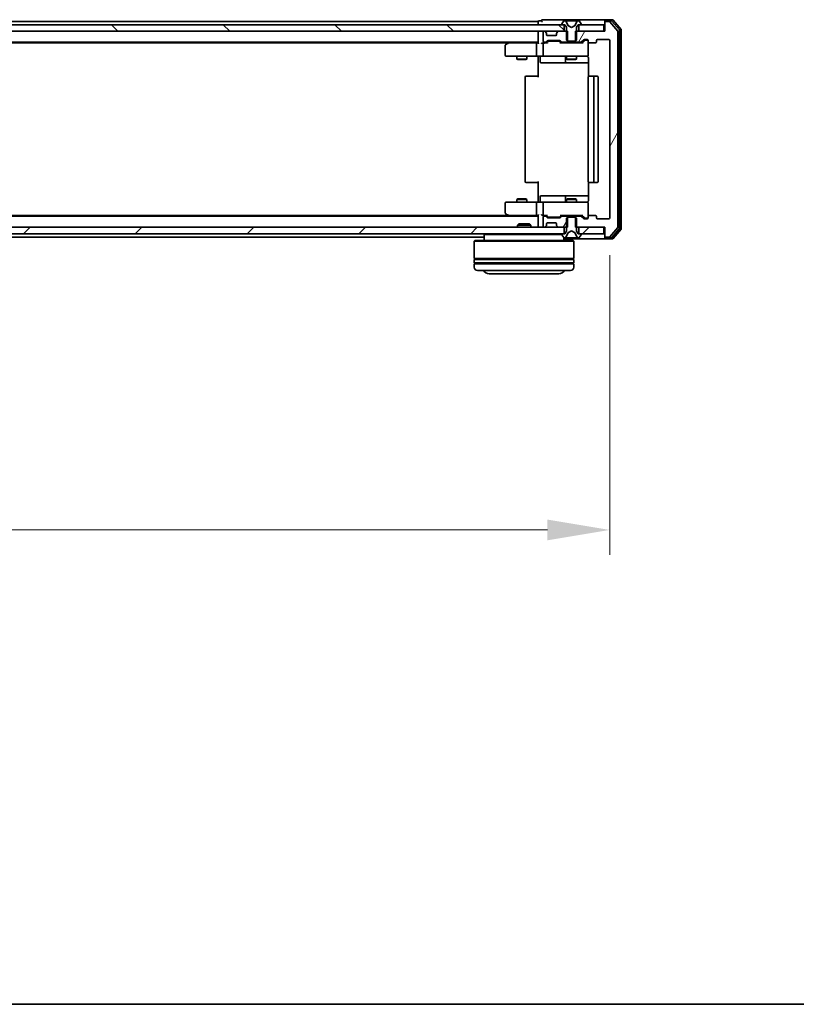
# Model space of a CAD drawing. Units: millimetres. Extents: x 10 to 9313, y 5 to 2113.
# Drawn here: x 1607 to 1841, y 5 to 302 of the extents above; entities that cross this region are included whole.
import ezdxf

# ---------------------------------------------------------------- set-up
doc = ezdxf.new("R2010")
doc.units = ezdxf.units.MM
doc.header["$LTSCALE"] = 0.666667
doc.layers.get('Defpoints').update_dxf_attribs({"lineweight": 25})
for name, color, linetype, lineweight in [('Border (ISO)', 7, 'Continuous', 35), ('Dimension (ISO)', 7, 'Continuous', 18), ('Dimension (ISO) @ 1', 7, 'Continuous', 18), ('Visible (ISO)', 7, 'Continuous', 35)]:
    doc.layers.add(name, color=color, linetype=linetype, lineweight=lineweight)
doc.layers.add('Hatch (ISO)', color=1, linetype='Continuous', lineweight=18, true_color=0xff0000)
doc.styles.add('Note Text (TK)', font='MS PGothic.ttf')
doc.dimstyles.new('Default - Method 1b (TK)', dxfattribs={"dimscale": 0.666667, "dimtxt": 2.5, "dimasz": 2.5, "dimexe": 1, "dimexo": 1.5, "dimgap": 1, "dimtad": 1, "dimtoh": 1, "dimrnd": 1e-08, "dimdsep": 46, "dimtxsty": 'Note Text (TK)', "dimcen": 0.09, "dimdle": 5, "dimclrd": 100, "dimclre": 100, "dimclrt": 7, "dimadec": 1, "dimazin": 1, "dimtfac": 1, "dimtmove": 0, "dimatfit": 3, "dimfxl": 0, "dimtolj": 1, "dimlwd": -1, "dimlwe": -1, "dimarcsym": 0})
pattern_1 = [(45, (171.583, -54.667), (-16.83798, 16.83798), [])]
pattern_2 = [(60, (171.583, -54.667), (-20.62223, 11.90626), [])]

# ---------------------------------------------------------------- blocks, each defined once
blk = doc.blocks.new('図面枠 tk図枠')
at = {"layer": 'Border (ISO)'}
blk.add_line((14.5, 8), (405.5, 8), dxfattribs=at)
blk = doc.blocks.new('*D77')
at = {"layer": 'Defpoints', "color": 0, "transparency": 16777216}
for p in [(1292.18, 242.18), (1785.18, 242.18), (1785.18, 148.2)]:
    blk.add_point(p, dxfattribs=at)
at = {"layer": 'Dimension (ISO)', "color": 100, "transparency": 16777216}
for p, q in [((1292.18, 230.93), (1292.18, 140.7)), ((1785.18, 230.93), (1785.18, 140.7)), ((1310.93, 148.2), (1766.43, 148.2))]:
    blk.add_line(p, q, dxfattribs=at)
for points in [[(1310.93, 151.32), (1310.93, 145.07), (1292.18, 148.2)], [(1766.43, 151.32), (1766.43, 145.07), (1785.18, 148.2)]]:
    blk.add_solid(points, dxfattribs=at)
at = {"layer": 'Dimension (ISO)', "color": 7, "transparency": 16777216, "insert": (1519.4, 165.07), "char_height": 18.75, "attachment_point": 4, "style": 'Note Text (TK)'}
blk.add_mtext('\\A1;493', dxfattribs=at)

msp = doc.modelspace()

# ---------------------------------------------------------------- hatches: boundary and pattern name
at = {"layer": 'Hatch (ISO)'}
h = msp.add_hatch(dxfattribs=at)
h.set_pattern_fill('ANSI31', color=256, scale=190.5, angle=90.0002105, style=0)
h.set_pattern_definition([(135.0002, (171.583, -54.667), (-16.83792, -16.83804), [])])
h.paths.add_polyline_path([(1771.43334, 298.37783), (1771.43334, 300.37783), (1305.93334, 300.37783), (1305.93334, 298.37783)])
h = msp.add_hatch(dxfattribs=at)
h.set_pattern_fill('ANSI31', color=256, scale=190.5, angle=14.9999778, style=0)
h.set_pattern_definition(pattern_2)
edge = h.paths.add_edge_path()
edge.add_line((1774.91284, 298.37783), (1774.91284, 295.07783))
edge.add_line((1774.91284, 295.07783), (1776.50908, 295.07783))
edge.add_ellipse((1776.50908, 295.37783), major_axis=(0.3, 0), ratio=1, start_angle=270, end_angle=315)
edge.add_line((1776.72121, 295.1657), (1777.34547, 295.78996))
edge.add_ellipse((1777.55761, 295.57783), major_axis=(0.21213, 0.21213), ratio=1, start_angle=45, end_angle=90, ccw=False)
edge.add_line((1777.55761, 295.87783), (1778.38334, 295.87783))
edge.add_ellipse((1778.38334, 295.57783), major_axis=(0.3, 0), ratio=1, start_angle=0, end_angle=90, ccw=False)
edge.add_line((1778.68334, 295.57783), (1778.68334, 295.17783))
edge.add_ellipse((1778.98334, 295.17783), major_axis=(0, -0.3), ratio=1, start_angle=270, end_angle=360)
edge.add_line((1778.98334, 294.87783), (1780.88334, 294.87783))
edge.add_ellipse((1780.88334, 295.17783), major_axis=(0.3, 0), ratio=1, start_angle=270, end_angle=360)
edge.add_line((1781.18334, 295.17783), (1781.18334, 295.57783))
edge.add_ellipse((1781.48334, 295.57783), major_axis=(0, 0.3), ratio=1, start_angle=0, end_angle=90, ccw=False)
edge.add_line((1781.48334, 295.87783), (1784.88334, 295.87783))
edge.add_ellipse((1784.88334, 295.57783), major_axis=(0.3, 0), ratio=1, start_angle=0, end_angle=90, ccw=False)
edge.add_line((1785.18334, 295.57783), (1785.18334, 242.17783))
edge.add_ellipse((1784.88334, 242.17783), major_axis=(0, -0.3), ratio=1, start_angle=0, end_angle=90, ccw=False)
edge.add_line((1784.88334, 241.87783), (1781.48334, 241.87783))
edge.add_ellipse((1781.48334, 242.17783), major_axis=(-0.3, 0), ratio=1, start_angle=0, end_angle=90, ccw=False)
edge.add_line((1781.18334, 242.17783), (1781.18334, 242.57783))
edge.add_ellipse((1780.88334, 242.57783), major_axis=(0, 0.3), ratio=1, start_angle=270, end_angle=360)
edge.add_line((1780.88334, 242.87783), (1778.98334, 242.87783))
edge.add_ellipse((1778.98334, 242.57783), major_axis=(-0.3, 0), ratio=1, start_angle=270, end_angle=360)
edge.add_line((1778.68334, 242.57783), (1778.68334, 242.17783))
edge.add_ellipse((1778.38334, 242.17783), major_axis=(0, -0.3), ratio=1, start_angle=0, end_angle=90, ccw=False)
edge.add_line((1778.38334, 241.87783), (1777.55761, 241.87783))
edge.add_ellipse((1777.55761, 242.17783), major_axis=(-0.3, 0), ratio=1, start_angle=45, end_angle=90, ccw=False)
edge.add_line((1777.34547, 241.9657), (1776.72121, 242.58996))
edge.add_ellipse((1776.50908, 242.37783), major_axis=(-0.21213, 0.21213), ratio=1, start_angle=270, end_angle=315)
edge.add_line((1776.50908, 242.67783), (1774.91284, 242.67783))
edge.add_line((1774.91284, 242.67783), (1774.91284, 239.37783))
edge.add_line((1774.91284, 239.37783), (1783.68334, 239.37783))
edge.add_line((1783.68334, 239.37783), (1783.68334, 236.67783))
edge.add_ellipse((1783.98334, 236.67783), major_axis=(0, -0.3), ratio=1, start_angle=270, end_angle=360)
edge.add_line((1783.98334, 236.37783), (1785.04283, 236.37783))
edge.add_ellipse((1785.04283, 236.67783), major_axis=(0.3, 0), ratio=1, start_angle=270, end_angle=320.1944289)
edge.add_line((1785.2733, 236.48578), (1787.61381, 239.29439))
edge.add_ellipse((1787.38334, 239.48645), major_axis=(0.19206, 0.23047), ratio=1, start_angle=270, end_angle=309.8055711)
edge.add_line((1787.68334, 239.48645), (1787.68334, 298.26922))
edge.add_ellipse((1787.38334, 298.26922), major_axis=(0, 0.3), ratio=1, start_angle=270, end_angle=309.8055711)
edge.add_line((1787.61381, 298.46127), (1785.2733, 301.26989))
edge.add_ellipse((1785.04283, 301.07783), major_axis=(-0.19206, 0.23047), ratio=1, start_angle=270, end_angle=320.1944289)
edge.add_line((1785.04283, 301.37783), (1783.98334, 301.37783))
edge.add_ellipse((1783.98334, 301.07783), major_axis=(-0.3, 0), ratio=1, start_angle=270, end_angle=360)
edge.add_line((1783.68334, 301.07783), (1783.68334, 298.37783))
edge.add_line((1783.68334, 298.37783), (1774.91284, 298.37783))
h = msp.add_hatch(dxfattribs=at)
h.set_pattern_fill('ANSI31', color=256, scale=190.5, angle=14.9999778, style=0)
h.set_pattern_definition(pattern_2)
edge = h.paths.add_edge_path()
edge.add_line((1772.45384, 239.37783), (1772.45384, 242.67783))
edge.add_line((1772.45384, 242.67783), (1770.85761, 242.67783))
edge.add_ellipse((1770.85761, 242.37783), major_axis=(-0.3, 0), ratio=1, start_angle=270, end_angle=315)
edge.add_line((1770.64547, 242.58996), (1770.32121, 242.2657))
edge.add_ellipse((1770.10908, 242.47783), major_axis=(-0.21213, -0.21213), ratio=1, start_angle=45, end_angle=90, ccw=False)
edge.add_line((1770.10908, 242.17783), (1766.60761, 242.17783))
edge.add_ellipse((1766.60761, 242.47783), major_axis=(-0.3, 0), ratio=1, start_angle=45, end_angle=90, ccw=False)
edge.add_line((1766.39547, 242.2657), (1766.07121, 242.58996))
edge.add_ellipse((1765.85908, 242.37783), major_axis=(-0.21213, 0.21213), ratio=1, start_angle=270, end_angle=315)
edge.add_line((1765.85908, 242.67783), (1765.48334, 242.67783))
edge.add_ellipse((1765.48334, 242.37783), major_axis=(-0.3, 0), ratio=1, start_angle=270, end_angle=360)
edge.add_line((1765.18334, 242.37783), (1765.18334, 239.67783))
edge.add_ellipse((1765.48334, 239.67783), major_axis=(0, -0.3), ratio=1, start_angle=270, end_angle=360)
edge.add_line((1765.48334, 239.37783), (1765.55908, 239.37783))
edge.add_ellipse((1765.55908, 239.67783), major_axis=(0.3, 0), ratio=1, start_angle=270, end_angle=315)
edge.add_line((1765.77121, 239.4657), (1766.09547, 239.78996))
edge.add_ellipse((1765.88334, 240.00209), major_axis=(0.21213, 0.21213), ratio=1, start_angle=270, end_angle=315)
edge.add_line((1766.18334, 240.00209), (1766.18334, 240.37783))
edge.add_ellipse((1766.48334, 240.37783), major_axis=(0, 0.3), ratio=1, start_angle=0, end_angle=90, ccw=False)
edge.add_line((1766.48334, 240.67783), (1768.88334, 240.67783))
edge.add_ellipse((1768.88334, 240.37783), major_axis=(0.3, 0), ratio=1, start_angle=0, end_angle=90, ccw=False)
edge.add_line((1769.18334, 240.37783), (1769.18334, 240.00209))
edge.add_ellipse((1769.48334, 240.00209), major_axis=(0, -0.3), ratio=1, start_angle=270, end_angle=315)
edge.add_line((1769.27121, 239.78996), (1769.59547, 239.4657))
edge.add_ellipse((1769.80761, 239.67783), major_axis=(0.21213, -0.21213), ratio=1, start_angle=270, end_angle=315)
edge.add_line((1769.80761, 239.37783), (1772.45384, 239.37783))
h = msp.add_hatch(dxfattribs=at)
h.set_pattern_fill('ANSI31', color=256, scale=190.5, style=0)
h.set_pattern_definition(pattern_1)
h.paths.add_polyline_path([(1771.43334, 237.37783), (1771.43334, 239.37783), (1305.93334, 239.37783), (1305.93334, 237.37783)])
h = msp.add_hatch(dxfattribs=at)
h.set_pattern_fill('ANSI31', color=256, scale=190.5, style=0)
h.set_pattern_definition(pattern_1)
h.paths.add_polyline_path([(1783.38334, 237.37783), (1783.38334, 239.37783), (1775.93334, 239.37783), (1775.93334, 237.37783)])

# ---------------------------------------------------------------- linework, layer by layer
at = {"layer": 'Visible (ISO)'}
for p, q in [((1771.43334, 300.37783), (1305.93334, 300.37783)), ((1763.68334, 301.37783), (1541.06334, 301.37783)), ((1763.68334, 301.07783), (1763.68334, 301.37783)), ((1763.68334, 301.07783), (1763.68334, 300.37783)), ((1764.68334, 301.57783), (1763.98334, 301.57783)), ((1768.68334, 301.87783), (1764.98334, 301.87783)), ((1783.98334, 301.87783), (1768.68334, 301.87783)), ((1770.78334, 300.51854), (1770.78334, 300.47783)), ((1771.37419, 301.48683), (1770.81565, 300.62754)), ((1770.88334, 300.37783), (1771.68334, 300.37783)), ((1771.43334, 298.37783), (1771.43334, 300.37783)), ((1771.62328, 301.57783), (1771.54188, 301.57783)), ((1771.66062, 301.57783), (1771.62328, 301.57783)), ((1772.44014, 301.57783), (1771.66062, 301.57783)), ((1771.68334, 300.37783), (1772.18334, 299.57783)), ((1772.71454, 300.00354), (1772.07117, 301.30008)), ((1772.18334, 299.57783), (1772.18334, 295.67783)), ((1772.44014, 301.57783), (1773.27929, 301.57783)), ((1773.68334, 299.47783), (1772.73586, 299.98162)), ((1773.2929, 301.57783), (1773.27929, 301.57783)), ((1774.07379, 301.57783), (1773.2929, 301.57783)), ((1774.63083, 299.98162), (1773.68334, 299.47783)), ((1774.0874, 301.57783), (1774.07379, 301.57783)), ((1774.0874, 301.57783), (1774.92654, 301.57783)), ((1775.29552, 301.30008), (1774.65214, 300.00354)), ((1775.70607, 301.57783), (1774.92654, 301.57783)), ((1775.18334, 299.57783), (1775.68334, 300.37783)), ((1775.18334, 295.67783), (1775.18334, 299.57783)), ((1775.68334, 300.37783), (1776.48334, 300.37783)), ((1775.74341, 301.57783), (1775.70607, 301.57783)), ((1775.82481, 301.57783), (1775.74341, 301.57783)), ((1783.38334, 300.37783), (1775.93334, 300.37783)), ((1775.93334, 300.37783), (1775.93334, 298.37783)), ((1776.55103, 300.62754), (1775.99249, 301.48683)), ((1776.58334, 300.47783), (1776.58334, 300.51854)), ((1783.38334, 298.37783), (1783.38334, 300.37783)), ((1783.68334, 301.27783), (1783.68334, 301.57783)), ((1783.68334, 301.27783), (1783.68334, 301.07783)), ((1783.68334, 301.07783), (1783.68334, 298.37783)), ((1786.04283, 301.87783), (1783.98334, 301.87783)), ((1785.64198, 301.57783), (1783.98334, 301.57783)), ((1785.04283, 301.37783), (1783.98334, 301.37783)), ((1787.61381, 298.46127), (1785.2733, 301.26989)), ((1788.11381, 298.78025), (1785.87244, 301.46989)), ((1788.61381, 298.96127), (1786.2733, 301.76989)), ((1305.93334, 298.37783), (1771.43334, 298.37783)), ((1763.68334, 298.07783), (1763.68334, 298.37783)), ((1763.68334, 298.07783), (1763.68334, 294.78996)), ((1765.18334, 298.07783), (1765.18334, 295.37783)), ((1765.55908, 298.37783), (1765.48334, 298.37783)), ((1766.09547, 297.9657), (1765.77121, 298.28996)), ((1766.11592, 297.94525), (1766.09547, 297.9657)), ((1766.18334, 297.37783), (1766.18334, 297.75357)), ((1768.88334, 297.07783), (1766.48334, 297.07783)), ((1769.18334, 297.75357), (1769.18334, 297.37783)), ((1769.27121, 297.9657), (1769.25077, 297.94525)), ((1769.59547, 298.28996), (1769.27121, 297.9657)), ((1772.45384, 298.37783), (1769.80761, 298.37783)), ((1772.45384, 295.07783), (1772.45384, 298.37783)), ((1774.91284, 298.37783), (1774.91284, 295.07783)), ((1783.68334, 298.37783), (1774.91284, 298.37783)), ((1775.93334, 298.37783), (1783.38334, 298.37783)), ((1787.68334, 239.48645), (1787.68334, 298.26922)), ((1788.18334, 239.16747), (1788.18334, 298.58819)), ((1788.68334, 238.98645), (1788.68334, 298.76922)), ((1763.68334, 295.07783), (1313.68334, 295.07783)), ((1754.61668, 294.87783), (1322.75001, 294.87783)), ((1753.68334, 294.02783), (1753.68334, 291.17783)), ((1754.53668, 294.81783), (1753.80334, 294.26783)), ((1754.88334, 295.07783), (1754.53668, 294.81783)), ((1754.74674, 294.57783), (1754.59113, 294.73344)), ((1763.30761, 294.87783), (1754.71668, 294.87783)), ((1763.18334, 294.57783), (1763.18334, 291.17783)), ((1763.68334, 294.87783), (1763.30761, 294.87783)), ((1765.48334, 294.87783), (1765.10761, 294.87783)), ((1765.18334, 294.57783), (1765.18334, 291.17783)), ((1765.48334, 295.07783), (1765.85908, 295.07783)), ((1766.35944, 294.87783), (1765.48334, 294.87783)), ((1766.07121, 295.1657), (1766.39547, 295.48996)), ((1766.18334, 294.87783), (1766.59546, 295.28995)), ((1766.60761, 295.57783), (1770.10908, 295.57783)), ((1766.95105, 295.37783), (1766.80764, 295.37783)), ((1769.76563, 295.37783), (1766.95105, 295.37783)), ((1769.90905, 295.37783), (1769.76563, 295.37783)), ((1770.12123, 295.28995), (1770.53334, 294.87783)), ((1770.32121, 295.48996), (1770.64547, 295.1657)), ((1777.00944, 294.87783), (1770.35725, 294.87783)), ((1770.85761, 295.07783), (1772.45384, 295.07783)), ((1772.18334, 295.67783), (1772.48334, 295.37783)), ((1772.18334, 295.07783), (1772.18334, 294.87783)), ((1774.91284, 295.07783), (1772.45384, 295.07783)), ((1772.48334, 295.37783), (1774.88334, 295.37783)), ((1774.88334, 295.37783), (1775.18334, 295.67783)), ((1774.91284, 295.07783), (1776.50908, 295.07783)), ((1775.18334, 295.07783), (1775.18334, 294.87783)), ((1776.72121, 295.1657), (1777.34547, 295.78996)), ((1776.83334, 294.87783), (1777.54546, 295.58995)), ((1777.55761, 295.87783), (1778.38334, 295.87783)), ((1777.89414, 295.67783), (1777.75764, 295.67783)), ((1778.38334, 295.67783), (1777.89414, 295.67783)), ((1778.68334, 295.57783), (1778.68334, 295.17783)), ((1778.68334, 291.17783), (1778.68334, 295.17783)), ((1778.98334, 294.87783), (1780.88334, 294.87783)), ((1781.18334, 295.17783), (1781.18334, 295.57783)), ((1781.48334, 295.87783), (1784.88334, 295.87783)), ((1785.18334, 295.57783), (1785.18334, 242.17783)), ((1753.98334, 290.87783), (1754.74674, 290.87783)), ((1754.74674, 290.87783), (1763.30761, 290.87783)), ((1757.18334, 290.87783), (1757.18334, 290.03119)), ((1760.18334, 290.87783), (1760.18334, 290.03119)), ((1765.48334, 290.87783), (1763.30761, 290.87783)), ((1763.68334, 290.87009), (1763.68334, 290.37783)), ((1765.48334, 290.87783), (1766.30156, 290.87783)), ((1766.30156, 290.87783), (1777.49793, 290.87783)), ((1772.18334, 290.87783), (1772.18334, 290.03119)), ((1775.18334, 290.87783), (1775.18334, 290.03119)), ((1777.49793, 290.87783), (1778.38334, 290.87783)), ((1757.18334, 290.03119), (1760.18334, 290.03119)), ((1757.49007, 289.87783), (1757.18334, 290.03119)), ((1759.87662, 289.87783), (1757.49007, 289.87783)), ((1759.87662, 289.87783), (1760.18334, 290.03119)), ((1763.68334, 284.57783), (1763.68334, 290.37783)), ((1764.28465, 290.57783), (1764.28465, 289.17783)), ((1764.58465, 288.87783), (1768.5143, 288.87783)), ((1768.5143, 288.87783), (1772.18881, 288.87783)), ((1771.88881, 290.57783), (1771.88881, 289.17783)), ((1772.18334, 290.03119), (1775.18334, 290.03119)), ((1772.49007, 289.87783), (1772.18334, 290.03119)), ((1772.18881, 288.87783), (1772.36039, 288.87783)), ((1772.36039, 288.87783), (1778.77316, 288.87783)), ((1774.87662, 289.87783), (1772.49007, 289.87783)), ((1774.87662, 289.87783), (1775.18334, 290.03119)), ((1778.77316, 290.37783), (1778.77316, 284.7919)), ((1759.98334, 284.87783), (1760.04192, 284.87783)), ((1760.74903, 284.87783), (1760.04192, 284.87783)), ((1760.74903, 284.87783), (1760.89045, 284.87783)), ((1763.26913, 284.87783), (1760.89045, 284.87783)), ((1763.26913, 284.87783), (1763.68334, 284.87783)), ((1778.98334, 284.87783), (1779.04192, 284.87783)), ((1779.74903, 284.87783), (1779.04192, 284.87783)), ((1779.74903, 284.87783), (1779.89045, 284.87783)), ((1780.08334, 284.87783), (1779.89045, 284.87783)), ((1781.38334, 284.87783), (1780.08334, 284.87783)), ((1759.68334, 284.57783), (1759.68334, 253.17783)), ((1778.68334, 284.57783), (1778.68334, 253.17783)), ((1780.38334, 253.17783), (1780.38334, 284.57783)), ((1781.68334, 253.17783), (1781.68334, 284.57783)), ((1760.04192, 252.87783), (1759.98334, 252.87783)), ((1760.04192, 252.87783), (1760.74903, 252.87783)), ((1760.89045, 252.87783), (1760.74903, 252.87783)), ((1760.89045, 252.87783), (1763.26913, 252.87783)), ((1763.68334, 252.87783), (1763.26913, 252.87783)), ((1763.68334, 247.37783), (1763.68334, 253.17783)), ((1778.77316, 252.96376), (1778.77316, 247.37783)), ((1779.04192, 252.87783), (1778.98334, 252.87783)), ((1779.04192, 252.87783), (1779.74903, 252.87783)), ((1779.89045, 252.87783), (1779.74903, 252.87783)), ((1779.89045, 252.87783), (1780.08334, 252.87783)), ((1780.08334, 252.87783), (1781.38334, 252.87783)), ((1753.68334, 246.57783), (1753.68334, 243.72783)), ((1754.74674, 246.87783), (1753.98334, 246.87783)), ((1763.30761, 246.87783), (1754.74674, 246.87783)), ((1757.49007, 247.87783), (1757.18334, 247.72447)), ((1760.18334, 247.72447), (1757.18334, 247.72447)), ((1757.18334, 246.87783), (1757.18334, 247.72447)), ((1757.49007, 247.87783), (1759.87662, 247.87783)), ((1759.87662, 247.87783), (1760.18334, 247.72447)), ((1760.18334, 246.87783), (1760.18334, 247.72447)), ((1763.18334, 246.57783), (1763.18334, 243.17783)), ((1763.30761, 246.87783), (1765.48334, 246.87783)), ((1763.68334, 247.37783), (1763.68334, 246.88557)), ((1764.28465, 247.17783), (1764.28465, 248.57783)), ((1768.5143, 248.87783), (1764.58465, 248.87783)), ((1765.18334, 246.57783), (1765.18334, 243.17783)), ((1766.30156, 246.87783), (1765.48334, 246.87783)), ((1777.49793, 246.87783), (1766.30156, 246.87783)), ((1772.18881, 248.87783), (1768.5143, 248.87783)), ((1771.88881, 248.57783), (1771.88881, 247.17783)), ((1772.49007, 247.87783), (1772.18334, 247.72447)), ((1775.18334, 247.72447), (1772.18334, 247.72447)), ((1772.18334, 246.87783), (1772.18334, 247.72447)), ((1772.36039, 248.87783), (1772.18881, 248.87783)), ((1778.77316, 248.87783), (1772.36039, 248.87783)), ((1772.49007, 247.87783), (1774.87662, 247.87783)), ((1774.87662, 247.87783), (1775.18334, 247.72447)), ((1775.18334, 246.87783), (1775.18334, 247.72447)), ((1778.38334, 246.87783), (1777.49793, 246.87783)), ((1778.68334, 242.57783), (1778.68334, 246.57783)), ((1753.80334, 243.48783), (1754.53668, 242.93783)), ((1754.74674, 243.17783), (1754.59113, 243.02222)), ((1763.68334, 242.67783), (1313.68334, 242.67783)), ((1754.61668, 242.87783), (1322.75001, 242.87783)), ((1754.53668, 242.93783), (1754.88334, 242.67783)), ((1754.71668, 242.87783), (1763.30761, 242.87783)), ((1757.81276, 240.37783), (1757.38334, 239.94832)), ((1757.81276, 240.37783), (1760.95393, 240.37783)), ((1760.95393, 240.37783), (1761.38334, 239.94832)), ((1763.30761, 242.87783), (1763.68334, 242.87783)), ((1763.68334, 242.9657), (1763.68334, 239.67783)), ((1765.10761, 242.87783), (1765.48334, 242.87783)), ((1765.18334, 242.37783), (1765.18334, 239.67783)), ((1765.48334, 242.87783), (1766.35944, 242.87783)), ((1765.85908, 242.67783), (1765.48334, 242.67783)), ((1766.39547, 242.2657), (1766.07121, 242.58996)), ((1766.59546, 242.46571), (1766.18334, 242.87783)), ((1766.18334, 240.00209), (1766.18334, 240.37783)), ((1766.48334, 240.67783), (1768.88334, 240.67783)), ((1770.10908, 242.17783), (1766.60761, 242.17783)), ((1766.80764, 242.37783), (1766.95105, 242.37783)), ((1766.95105, 242.37783), (1769.76563, 242.37783)), ((1769.18334, 240.37783), (1769.18334, 240.00209)), ((1769.76563, 242.37783), (1769.90905, 242.37783)), ((1770.12123, 242.46571), (1770.53334, 242.87783)), ((1770.64547, 242.58996), (1770.32121, 242.2657)), ((1770.35725, 242.87783), (1777.00944, 242.87783)), ((1772.45384, 242.67783), (1770.85761, 242.67783)), ((1772.18334, 242.67783), (1772.18334, 242.87783)), ((1772.48334, 242.37783), (1772.18334, 242.07783)), ((1772.18334, 242.07783), (1772.18334, 238.17783)), ((1772.45384, 239.37783), (1772.45384, 242.67783)), ((1772.45384, 242.67783), (1774.91284, 242.67783)), ((1774.88334, 242.37783), (1772.48334, 242.37783)), ((1775.18334, 242.07783), (1774.88334, 242.37783)), ((1776.50908, 242.67783), (1774.91284, 242.67783)), ((1774.91284, 242.67783), (1774.91284, 239.37783)), ((1775.18334, 242.67783), (1775.18334, 242.87783)), ((1775.18334, 238.17783), (1775.18334, 242.07783)), ((1777.34547, 241.9657), (1776.72121, 242.58996)), ((1776.83334, 242.87783), (1777.54546, 242.16571)), ((1778.38334, 241.87783), (1777.55761, 241.87783)), ((1777.75764, 242.07783), (1777.89414, 242.07783)), ((1777.89414, 242.07783), (1778.38334, 242.07783)), ((1778.68334, 242.57783), (1778.68334, 242.17783)), ((1780.88334, 242.87783), (1778.98334, 242.87783)), ((1781.18334, 242.17783), (1781.18334, 242.57783)), ((1784.88334, 241.87783), (1781.48334, 241.87783)), ((1771.43334, 239.37783), (1305.93334, 239.37783)), ((1305.93334, 237.37783), (1771.43334, 237.37783)), ((1747.58334, 237.37783), (1747.38334, 237.17783)), ((1761.38334, 239.94832), (1757.38334, 239.94832)), ((1757.38334, 239.37783), (1757.38334, 239.94832)), ((1761.38334, 239.37783), (1761.38334, 239.94832)), ((1763.68334, 239.37783), (1763.68334, 239.67783)), ((1765.48334, 239.37783), (1765.55908, 239.37783)), ((1765.77121, 239.4657), (1766.09547, 239.78996)), ((1766.09547, 239.78996), (1766.11592, 239.81041)), ((1769.25077, 239.81041), (1769.27121, 239.78996)), ((1769.27121, 239.78996), (1769.59547, 239.4657)), ((1769.80761, 239.37783), (1772.45384, 239.37783)), ((1770.78334, 237.27783), (1770.78334, 237.23712)), ((1771.68334, 237.37783), (1770.88334, 237.37783)), ((1771.43334, 237.37783), (1771.43334, 239.37783)), ((1772.18334, 238.17783), (1771.68334, 237.37783)), ((1772.07117, 236.45558), (1772.71454, 237.75212)), ((1772.73586, 237.77404), (1773.68334, 238.27783)), ((1773.68334, 238.27783), (1774.63083, 237.77404)), ((1774.65214, 237.75212), (1775.29552, 236.45558)), ((1774.91284, 239.37783), (1783.68334, 239.37783)), ((1775.68334, 237.37783), (1775.18334, 238.17783)), ((1776.48334, 237.37783), (1775.68334, 237.37783)), ((1783.38334, 239.37783), (1775.93334, 239.37783)), ((1775.93334, 239.37783), (1775.93334, 237.37783)), ((1775.93334, 237.37783), (1783.38334, 237.37783)), ((1776.58334, 237.23712), (1776.58334, 237.27783)), ((1783.38334, 237.37783), (1783.38334, 239.37783)), ((1783.68334, 239.37783), (1783.68334, 236.67783)), ((1785.2733, 236.48578), (1787.61381, 239.29439)), ((1785.87244, 236.28578), (1788.11381, 238.97542)), ((1786.2733, 235.98578), (1788.61381, 238.79439)), ((1747.38334, 236.37783), (1541.06334, 236.37783)), ((1744.58334, 235.37783), (1744.38334, 235.17783)), ((1774.38334, 235.17783), (1744.38334, 235.17783)), ((1744.38334, 235.17783), (1744.38334, 229.97783)), ((1744.58334, 235.37783), (1774.18334, 235.37783)), ((1770.79233, 237.17783), (1747.38334, 237.17783)), ((1747.38334, 237.17783), (1747.38334, 235.37783)), ((1770.81565, 237.12812), (1771.37419, 236.26883)), ((1771.38334, 236.2559), (1771.38334, 235.37783)), ((1771.38334, 235.87783), (1783.98334, 235.87783)), ((1771.54188, 236.17783), (1771.62328, 236.17783)), ((1771.62328, 236.17783), (1771.66062, 236.17783)), ((1771.66062, 236.17783), (1772.44014, 236.17783)), ((1773.27929, 236.17783), (1772.44014, 236.17783)), ((1773.27929, 236.17783), (1773.2929, 236.17783)), ((1773.2929, 236.17783), (1774.07379, 236.17783)), ((1774.07379, 236.17783), (1774.0874, 236.17783)), ((1774.92654, 236.17783), (1774.0874, 236.17783)), ((1774.18334, 235.37783), (1774.38334, 235.17783)), ((1774.38334, 235.17783), (1774.38334, 229.97783)), ((1774.92654, 236.17783), (1775.70607, 236.17783)), ((1775.70607, 236.17783), (1775.74341, 236.17783)), ((1775.74341, 236.17783), (1775.82481, 236.17783)), ((1775.99249, 236.26883), (1776.55103, 237.12812)), ((1783.68334, 236.67783), (1783.68334, 236.47783)), ((1783.68334, 236.17783), (1783.68334, 236.47783)), ((1783.98334, 236.37783), (1785.04283, 236.37783)), ((1783.98334, 236.17783), (1785.64198, 236.17783)), ((1783.98334, 235.87783), (1786.04283, 235.87783)), ((1774.38334, 229.97783), (1744.38334, 229.97783)), ((1744.38334, 229.67783), (1774.38334, 229.67783)), ((1744.38334, 229.67783), (1744.38334, 228.67783)), ((1774.38334, 228.67783), (1744.38334, 228.67783)), ((1744.38334, 228.37783), (1774.38334, 228.37783)), ((1744.38334, 228.37783), (1744.38334, 227.37783)), ((1744.58334, 229.67783), (1744.58334, 229.97783)), ((1744.58334, 228.37783), (1744.58334, 228.67783)), ((1774.18334, 229.67783), (1774.18334, 229.97783)), ((1774.18334, 228.37783), (1774.18334, 228.67783)), ((1774.38334, 229.67783), (1774.38334, 228.67783)), ((1774.38334, 228.37783), (1774.38334, 227.37783)), ((1773.38334, 226.37783), (1745.38334, 226.37783)), ((1748.88334, 225.37783), (1769.88334, 225.37783))]:
    msp.add_line(p, q, dxfattribs=at)
for centre, radius, start, end in [((1763.98334, 301.27783), 0.3, 90, 180), ((1764.98334, 301.57783), 0.3, 90, 180), ((1764.98334, 301.57783), 0.3, 180, 270), ((1770.98334, 300.51854), 0.2, 146.9761324, 180), ((1770.88334, 300.47783), 0.1, 180, 270), ((1771.54188, 301.37783), 0.2, 90, 146.9761324), ((1771.62328, 301.07783), 0.5, 26.3917032, 90), ((1772.75933, 300.02576), 0.05, 206.3917032, 242), ((1774.60735, 300.02576), 0.05, 298, 333.6082968), ((1775.74341, 301.07783), 0.5, 90, 153.6082968), ((1775.82481, 301.37783), 0.2, 33.0238676, 90), ((1776.48334, 300.47783), 0.1, 270, 0), ((1776.38334, 300.51854), 0.2, 0, 33.0238676), ((1783.98334, 301.57783), 0.3, 90, 180), ((1783.98334, 301.27783), 0.3, 90, 180), ((1783.98334, 301.07783), 0.3, 90, 180), ((1785.04283, 301.07783), 0.3, 39.8055711, 90), ((1785.64198, 301.27783), 0.3, 39.8055711, 90), ((1786.04283, 301.57783), 0.3, 39.8055711, 90), ((1763.98334, 298.07783), 0.3, 90, 180), ((1765.48334, 298.07783), 0.3, 90, 180), ((1765.55908, 298.07783), 0.3, 45, 90), ((1765.88334, 297.75357), 0.3, 0, 45), ((1766.48334, 297.37783), 0.3, 180, 270), ((1768.88334, 297.37783), 0.3, 270, 0), ((1769.48334, 297.75357), 0.3, 135, 180), ((1769.80761, 298.07783), 0.3, 90, 135), ((1787.38334, 298.26922), 0.3, 0, 39.8055711), ((1787.88334, 298.58819), 0.3, 0, 39.8055711), ((1788.38334, 298.76922), 0.3, 0, 39.8055711), ((1753.98334, 294.02783), 0.3, 126.8698976, 180), ((1754.71668, 294.57783), 0.3, 113.4379842, 126.8698976), ((1754.71668, 294.57783), 0.3, 90, 113.4379842), ((1765.48334, 295.37783), 0.3, 180, 270), ((1765.48334, 294.57783), 0.3, 148.7555453, 180), ((1765.48334, 294.57783), 0.3, 90, 113.4379847), ((1765.85908, 295.37783), 0.3, 270, 315), ((1766.60761, 295.27783), 0.3, 90, 135), ((1770.10908, 295.27783), 0.3, 45, 90), ((1770.85761, 295.37783), 0.3, 225, 270), ((1776.50908, 295.37783), 0.3, 270, 315), ((1777.55761, 295.57783), 0.3, 90, 135), ((1778.38334, 295.57783), 0.3, 0, 90), ((1778.38334, 295.37783), 0.3, 0, 90), ((1778.98334, 295.17783), 0.3, 180, 270), ((1780.88334, 295.17783), 0.3, 270, 0), ((1781.48334, 295.57783), 0.3, 90, 180), ((1784.88334, 295.57783), 0.3, 0, 90), ((1753.98334, 291.17783), 0.3, 180, 270), ((1763.98465, 290.57783), 0.3, 0, 90), ((1765.48334, 291.17783), 0.3, 180, 270), ((1771.58881, 290.57783), 0.3, 0, 90), ((1778.18334, 290.37783), 0.5, 75.5244751, 90), ((1778.38334, 291.17783), 0.3, 270, 0), ((1764.58465, 289.17783), 0.3, 180, 270), ((1772.18881, 289.17783), 0.3, 180, 270), ((1759.98334, 284.57783), 0.3, 90, 180), ((1778.98334, 284.57783), 0.3, 90, 180), ((1780.08334, 284.57783), 0.3, 0, 90), ((1781.38334, 284.57783), 0.3, 0, 90), ((1759.98334, 253.17783), 0.3, 180, 270), ((1778.98334, 253.17783), 0.3, 180, 270), ((1780.08334, 253.17783), 0.3, 270, 0), ((1781.38334, 253.17783), 0.3, 270, 0), ((1753.98334, 246.57783), 0.3, 90, 180), ((1763.98465, 247.17783), 0.3, 270, 0), ((1764.58465, 248.57783), 0.3, 90, 180), ((1765.48334, 246.57783), 0.3, 90, 180), ((1771.58881, 247.17783), 0.3, 270, 0), ((1772.18881, 248.57783), 0.3, 90, 180), ((1778.18334, 247.37783), 0.5, 270, 284.4755249), ((1778.38334, 246.57783), 0.3, 0, 90), ((1753.98334, 243.72783), 0.3, 180, 233.1301024), ((1765.48334, 243.17783), 0.3, 180, 211.2444547), ((1754.71668, 243.17783), 0.3, 233.1301024, 246.562016), ((1754.71668, 243.17783), 0.3, 246.5620153, 270), ((1765.48334, 242.37783), 0.3, 90, 180), ((1765.48334, 243.17783), 0.3, 246.5620158, 270), ((1765.85908, 242.37783), 0.3, 45, 90), ((1766.48334, 240.37783), 0.3, 90, 180), ((1766.60761, 242.47783), 0.3, 225, 270), ((1768.88334, 240.37783), 0.3, 0, 90), ((1770.10908, 242.47783), 0.3, 270, 315), ((1770.85761, 242.37783), 0.3, 90, 135), ((1776.50908, 242.37783), 0.3, 45, 90), ((1777.55761, 242.17783), 0.3, 225, 270), ((1778.38334, 242.37783), 0.3, 270, 0), ((1778.38334, 242.17783), 0.3, 270, 0), ((1778.98334, 242.57783), 0.3, 90, 180), ((1780.88334, 242.57783), 0.3, 0, 90), ((1781.48334, 242.17783), 0.3, 180, 270), ((1784.88334, 242.17783), 0.3, 270, 0), ((1763.98334, 239.67783), 0.3, 180, 270), ((1765.48334, 239.67783), 0.3, 180, 270), ((1765.55908, 239.67783), 0.3, 270, 315), ((1765.88334, 240.00209), 0.3, 315, 0), ((1769.48334, 240.00209), 0.3, 180, 225), ((1769.80761, 239.67783), 0.3, 225, 270), ((1770.88334, 237.27783), 0.1, 90, 180), ((1770.98334, 237.23712), 0.2, 180, 213.0238676), ((1772.75933, 237.7299), 0.05, 118, 153.6082968), ((1774.60735, 237.7299), 0.05, 26.3917032, 62), ((1776.48334, 237.27783), 0.1, 0, 90), ((1776.38334, 237.23712), 0.2, 326.9761324, 0), ((1787.38334, 239.48645), 0.3, 320.1944289, 0), ((1787.88334, 239.16747), 0.3, 320.1944289, 0), ((1788.38334, 238.98645), 0.3, 320.1944289, 0), ((1771.54188, 236.37783), 0.2, 213.0238676, 270), ((1771.62328, 236.67783), 0.5, 270, 333.6082968), ((1775.74341, 236.67783), 0.5, 206.3917032, 270), ((1775.82481, 236.37783), 0.2, 270, 326.9761324), ((1783.98334, 236.67783), 0.3, 180, 270), ((1783.98334, 236.47783), 0.3, 180, 270), ((1783.98334, 236.17783), 0.3, 180, 270), ((1785.04283, 236.67783), 0.3, 270, 320.1944289), ((1785.64198, 236.47783), 0.3, 270, 320.1944289), ((1786.04283, 236.17783), 0.3, 270, 320.1944289), ((1745.38334, 227.37783), 1, 180, 270), ((1748.88334, 227.37783), 2, 210, 270), ((1769.88334, 227.37783), 2, 270, 330), ((1773.38334, 227.37783), 1, 270, 0)]:
    msp.add_arc(centre, radius, start, end, dxfattribs=at)
for centre, major_axis, ratio, start_param, end_param in [((1754.74674, 294.60038), (0.24115, 0.48229), 0.37002441, 1.47901306, 1.753739894), ((1763.30761, 294.57783), (0, -0.3), 0.414213562, 3.141592654, 4.71238898), ((1763.98334, 294.57783), (-0.27716, 0.27716), 0.414213562, 0.392699082, 1.178097245), ((1764.80761, 294.57783), (-0.27716, -0.27716), 0.414213562, 4.319689899, 5.105088062), ((1765.10761, 294.57783), (-0.42426, 0), 0.707106781, 4.71238898, 5.497787144), ((1765.48334, 294.60038), (-0.25155, 0.48303), 0.33843751, 1.121615625, 1.396342459), ((1765.51557, 294.57783), (-0.64874, 0.20444), 0.33843751, 4.818639154, 5.053070272), ((1766.46257, 294.57783), (0.12456, -0.29583), 0.400410446, 2.331066929, 2.974568038), ((1766.80764, 295.07783), (-0.30004, 0), 0.999850756, 4.71238898, 5.497861771), ((1769.90905, 295.07783), (0.30004, 0), 0.999850756, 0.785323536, 1.570796327), ((1770.25411, 294.57783), (-0.12456, -0.29583), 0.400410446, 3.308617269, 3.952118378), ((1777.11257, 294.57783), (0.12456, -0.29583), 0.400410446, 2.331066929, 2.974568038), ((1777.75764, 295.37783), (-0.30004, 0), 0.999850756, 4.71238898, 5.497861771), ((1763.30761, 291.17783), (0, -0.3), 0.414213562, 4.71238898, 6.283185307), ((1763.30761, 246.57783), (0, -0.3), 0.414213562, 3.141592654, 4.71238898), ((1763.30761, 243.17783), (0, -0.3), 0.414213562, 4.71238898, 6.283185307), ((1763.98334, 243.17783), (0.27716, 0.27716), 0.414213562, 1.963495408, 2.748893572), ((1764.80761, 243.17783), (-0.27716, 0.27716), 0.414213562, 1.178097245, 1.963495408), ((1754.74674, 243.15528), (0.24115, -0.48229), 0.37002441, 4.529445413, 4.804172247), ((1765.10761, 243.17783), (-0.42426, 0), 0.707106781, 0.785398163, 1.570796327), ((1765.48334, 243.15528), (-0.25155, -0.48303), 0.33843751, 4.886842848, 5.161569682), ((1765.51557, 243.17783), (-0.64874, -0.20444), 0.33843751, 1.230115039, 1.464546153), ((1766.46257, 243.17783), (0.12456, 0.29583), 0.400410446, 3.308617269, 3.952118378), ((1766.80764, 242.67783), (-0.30004, 0), 0.999850756, 0.785323536, 1.570796327), ((1769.90905, 242.67783), (0.30004, 0), 0.999850756, 4.71238898, 5.497861771), ((1770.25411, 243.17783), (-0.12456, 0.29583), 0.400410446, 2.331066929, 2.974568038), ((1777.11257, 243.17783), (0.12456, 0.29583), 0.400410446, 3.308617269, 3.952118378), ((1777.75764, 242.37783), (-0.30004, 0), 0.999850756, 0.785323536, 1.570796327)]:
    msp.add_ellipse(centre, major_axis=major_axis, ratio=ratio, start_param=start_param, end_param=end_param, dxfattribs=at)
for points, knots in [([(1771.66581, 301.57782), (1771.66511, 301.57782), (1771.66441, 301.57782), (1771.66268, 301.57783), (1771.66165, 301.57783), (1771.66062, 301.57783)], [-0.0002305990761, -0.0002305990761, -0.0002305990761, -0.0002305990761, 0, 0, 0.0003383294466, 0.0003383294466, 0.0003383294466, 0.0003383294466]), ([(1771.66062, 301.57783), (1771.66155, 301.57783), (1771.66249, 301.57783), (1771.66409, 301.57782), (1771.66476, 301.57781), (1771.66543, 301.57781)], [-0.0003383294466, -0.0003383294466, -0.0003383294466, -0.0003383294466, 0, 0, 0.000241517914, 0.000241517914, 0.000241517914, 0.000241517914]), ([(1773.3828, 301.49484), (1773.38077, 301.54813), (1773.33478, 301.57739), (1773.29376, 301.57783), (1773.29333, 301.57783), (1773.2929, 301.57783)], [0, 0, 0, 0, 0.03205597372, 0.03205597372, 0.03239430317, 0.03239430317, 0.03239430317, 0.03239430317]), ([(1773.2929, 301.57783), (1773.29311, 301.57783), (1773.29333, 301.57783), (1773.2955, 301.5778), (1773.29748, 301.57763), (1773.29946, 301.57732)], [-0.032394303167, -0.032394303167, -0.032394303167, -0.032394303167, -0.032055973721, -0.032055973721, -0.028972758337, -0.028972758337, -0.028972758337, -0.028972758337]), ([(1774.0727, 301.57782), (1774.07263, 301.57782), (1774.07256, 301.57782), (1774.07219, 301.57782), (1774.07188, 301.57781), (1774.07157, 301.57781)], [-0.0000542496569, -0.0000542496569, -0.0000542496569, -0.0000542496569, 0, 0, 0.0002415179139, 0.0002415179139, 0.0002415179139, 0.0002415179139]), ([(1774.0727, 301.57782), (1774.07285, 301.57782), (1774.07299, 301.57782), (1774.07335, 301.57783), (1774.07357, 301.57783), (1774.07379, 301.57783)], [-0.0002305990761, -0.0002305990761, -0.0002305990761, -0.0002305990761, 0, 0, 0.0003383294466, 0.0003383294466, 0.0003383294466, 0.0003383294466]), ([(1775.44205, 301.49484), (1775.52342, 301.54813), (1775.61461, 301.57739), (1775.7042, 301.57783), (1775.70513, 301.57783), (1775.70607, 301.57783)], [0, 0, 0, 0, 0.03205597372, 0.03205597372, 0.03239430317, 0.03239430317, 0.03239430317, 0.03239430317]), ([(1775.70607, 301.57783), (1775.70504, 301.57783), (1775.70401, 301.57783), (1775.69359, 301.5778), (1775.68418, 301.57763), (1775.67476, 301.57732)], [-0.032394303167, -0.032394303167, -0.032394303167, -0.032394303167, -0.032055973721, -0.032055973721, -0.028972758337, -0.028972758337, -0.028972758337, -0.028972758337]), ([(1754.59735, 294.85308), (1754.59639, 294.85067), (1754.59549, 294.8481), (1754.59024, 294.83088), (1754.58771, 294.81152), (1754.58729, 294.77431), (1754.58862, 294.75344), (1754.59113, 294.73344)], [0.38103121919, 0.38103121919, 0.38103121919, 0.38103121919, 0.38274190298, 0.38274190298, 0.39176165425, 0.39176165425, 0.39855363814, 0.39855363814, 0.39855363814, 0.39855363814]), ([(1765.36402, 294.85308), (1765.35777, 294.85031), (1765.35168, 294.84747), (1765.31918, 294.83071), (1765.29002, 294.80923), (1765.25388, 294.77226), (1765.23871, 294.75257), (1765.22685, 294.73344)], [0.25088675748, 0.25088675748, 0.25088675748, 0.25088675748, 0.25287796936, 0.25287796936, 0.26195841823, 0.26195841823, 0.26838803202, 0.26838803202, 0.26838803202, 0.26838803202]), ([(1763.68334, 290.86603), (1763.49009, 290.85614), (1763.29634, 290.84947), (1762.90882, 290.86118), (1762.71498, 290.87783), (1762.5208, 290.87783)], [0, 0, 0, 0, 0.0580519541, 0.0580519541, 0.1163082046, 0.1163082046, 0.1163082046, 0.1163082046]), ([(1778.68334, 291.17783), (1778.68334, 291.17783), (1778.68334, 291.16296), (1778.68334, 291.15401), (1778.68334, 291.15255), (1778.68334, 291.15175), (1778.68334, 291.15165), (1778.68334, 291.15149), (1778.68334, 291.15159), (1778.68334, 291.15114), (1778.68334, 291.1511), (1778.68334, 291.15063), (1778.68334, 291.15054), (1778.68334, 291.15029), (1778.68334, 291.15012), (1778.68334, 291.14972), (1778.68334, 291.14948), (1778.68333, 291.1482), (1778.68331, 291.14702), (1778.68311, 291.13711), (1778.68251, 291.12826), (1778.67981, 291.10455), (1778.67693, 291.08968), (1778.6646, 291.04452), (1778.65123, 291.01487), (1778.61602, 290.96075), (1778.5934, 290.93575), (1778.54264, 290.89627), (1778.51419, 290.88097), (1778.45491, 290.85995), (1778.42334, 290.85392), (1778.36395, 290.85188), (1778.33549, 290.85486), (1778.30838, 290.86197)], [0, 0, 0, 0, 0.0528169798, 0.0528169798, 0.0690584851, 0.0690584851, 0.0721035257, 0.0721035257, 0.074387349, 0.074387349, 0.0748165455, 0.0748165455, 0.0748993276, 0.0748993276, 0.0749828349, 0.0749828349, 0.0750664742, 0.0750664742, 0.075406247, 0.075406247, 0.0780530993, 0.0780530993, 0.0825690709, 0.0825690709, 0.0920994444, 0.0920994444, 0.1019416421, 0.1019416421, 0.111390241, 0.111390241, 0.1208119774, 0.1208119774, 0.1292187086, 0.1292187086, 0.1292187086, 0.1292187086]), ([(1778.40292, 290.85319), (1778.41757, 290.84877), (1778.43174, 290.84387), (1778.50568, 290.81429), (1778.57167, 290.77217), (1778.66454, 290.68352), (1778.70851, 290.62181), (1778.75798, 290.50876), (1778.77316, 290.43808), (1778.77316, 290.37783)], [0.0905327328, 0.0905327328, 0.0905327328, 0.0905327328, 0.09485430726, 0.09485430726, 0.11442593183, 0.11442593183, 0.13336972638, 0.13336972638, 0.1514440253, 0.1514440253, 0.1514440253, 0.1514440253]), ([(1762.5208, 246.87783), (1762.68116, 246.87783), (1762.8413, 246.8901), (1763.2286, 246.90649), (1763.45636, 246.90137), (1763.68334, 246.88963)], [0, 0, 0, 0, 0.0481104191, 0.0481104191, 0.1162963362, 0.1162963362, 0.1162963362, 0.1162963362]), ([(1778.30838, 246.89369), (1778.33735, 246.90129), (1778.36787, 246.90417), (1778.42857, 246.90092), (1778.45944, 246.89451), (1778.51924, 246.87241), (1778.54871, 246.85575), (1778.59816, 246.81487), (1778.61916, 246.79072), (1778.65284, 246.73759), (1778.66584, 246.70788), (1778.67793, 246.66153), (1778.68077, 246.64544), (1778.68256, 246.6254), (1778.68283, 246.62151), (1778.68316, 246.61469), (1778.68326, 246.61176), (1778.68332, 246.60805), (1778.68333, 246.60722), (1778.68334, 246.60631), (1778.68334, 246.60615), (1778.68334, 246.60584), (1778.68334, 246.6057), (1778.68334, 246.60534), (1778.68334, 246.60516), (1778.68334, 246.60455), (1778.68334, 246.60453), (1778.68334, 246.60438), (1778.68334, 246.60434), (1778.68334, 246.60422), (1778.68334, 246.60419), (1778.68334, 246.60403), (1778.68334, 246.60391), (1778.68334, 246.6032), (1778.68334, 246.60225), (1778.68334, 246.59695), (1778.68334, 246.58906), (1778.68334, 246.58037), (1778.68334, 246.57783), (1778.68334, 246.57783)], [0.0000052127, 0.0000052127, 0.0000052127, 0.0000052127, 0.0089883198, 0.0089883198, 0.0182396814, 0.0182396814, 0.0281156321, 0.0281156321, 0.0374859589, 0.0374859589, 0.0469893779, 0.0469893779, 0.0518579634, 0.0518579634, 0.0530276215, 0.0530276215, 0.0539050574, 0.0539050574, 0.0541495721, 0.0541495721, 0.0542052751, 0.0542052751, 0.0542611411, 0.0542611411, 0.0543745854, 0.0543745854, 0.0548277196, 0.0548277196, 0.0552716175, 0.0552716175, 0.0566031414, 0.0566031414, 0.060597569, 0.060597569, 0.0725814588, 0.0725814588, 0.1085354265, 0.1085354265, 0.1292232169, 0.1292232169, 0.1292232169, 0.1292232169]), ([(1778.77316, 247.37783), (1778.77316, 247.31758), (1778.75798, 247.2469), (1778.70851, 247.13385), (1778.66454, 247.07214), (1778.57167, 246.9835), (1778.50568, 246.94137), (1778.43174, 246.91179), (1778.41758, 246.90689), (1778.40293, 246.90247)], [0.1514440253, 0.1514440253, 0.1514440253, 0.1514440253, 0.16951832421, 0.16951832421, 0.18846211876, 0.18846211876, 0.20803374333, 0.20803374333, 0.21235478885, 0.21235478885, 0.21235478885, 0.21235478885]), ([(1754.59735, 242.90258), (1754.59629, 242.90535), (1754.59528, 242.90819), (1754.5903, 242.92495), (1754.58751, 242.94644), (1754.58741, 242.9834), (1754.58875, 243.0031), (1754.59113, 243.02222)], [0.25088675748, 0.25088675748, 0.25088675748, 0.25088675748, 0.25287796936, 0.25287796936, 0.26195841823, 0.26195841823, 0.26838803202, 0.26838803202, 0.26838803202, 0.26838803202]), ([(1765.36402, 242.90258), (1765.35848, 242.90499), (1765.35299, 242.90756), (1765.31908, 242.92478), (1765.29283, 242.94414), (1765.25551, 242.98135), (1765.2392, 243.00222), (1765.22685, 243.02222)], [0.38103121919, 0.38103121919, 0.38103121919, 0.38103121919, 0.38274190298, 0.38274190298, 0.39176165425, 0.39176165425, 0.39855363814, 0.39855363814, 0.39855363814, 0.39855363814]), ([(1771.92463, 236.26082), (1771.84327, 236.20754), (1771.75207, 236.17827), (1771.66249, 236.17783), (1771.66155, 236.17783), (1771.66062, 236.17783)], [0, 0, 0, 0, 0.03205597372, 0.03205597372, 0.03239430317, 0.03239430317, 0.03239430317, 0.03239430317]), ([(1771.66062, 236.17783), (1771.66165, 236.17783), (1771.66268, 236.17783), (1771.67309, 236.17786), (1771.6825, 236.17803), (1771.69193, 236.17834)], [-0.032394303167, -0.032394303167, -0.032394303167, -0.032394303167, -0.032055973721, -0.032055973721, -0.028972758337, -0.028972758337, -0.028972758337, -0.028972758337]), ([(1773.29399, 236.17784), (1773.29384, 236.17784), (1773.29369, 236.17784), (1773.29333, 236.17783), (1773.29311, 236.17783), (1773.2929, 236.17783)], [-0.0002305990761, -0.0002305990761, -0.0002305990761, -0.0002305990761, 0, 0, 0.0003383294466, 0.0003383294466, 0.0003383294466, 0.0003383294466]), ([(1773.29399, 236.17784), (1773.29405, 236.17784), (1773.29412, 236.17784), (1773.2945, 236.17784), (1773.2948, 236.17785), (1773.29511, 236.17785)], [-0.0000542496569, -0.0000542496569, -0.0000542496569, -0.0000542496569, 0, 0, 0.0002415179139, 0.0002415179139, 0.0002415179139, 0.0002415179139]), ([(1773.98388, 236.26082), (1773.98592, 236.20754), (1774.0319, 236.17827), (1774.07292, 236.17783), (1774.07336, 236.17783), (1774.07379, 236.17783)], [0, 0, 0, 0, 0.03205597372, 0.03205597372, 0.03239430317, 0.03239430317, 0.03239430317, 0.03239430317]), ([(1774.07379, 236.17783), (1774.07357, 236.17783), (1774.07335, 236.17783), (1774.07118, 236.17786), (1774.0692, 236.17803), (1774.06722, 236.17834)], [-0.032394303167, -0.032394303167, -0.032394303167, -0.032394303167, -0.032055973721, -0.032055973721, -0.028972758337, -0.028972758337, -0.028972758337, -0.028972758337]), ([(1775.70087, 236.17784), (1775.70157, 236.17784), (1775.70228, 236.17784), (1775.70401, 236.17783), (1775.70504, 236.17783), (1775.70607, 236.17783)], [-0.0002305990761, -0.0002305990761, -0.0002305990761, -0.0002305990761, 0, 0, 0.0003383294466, 0.0003383294466, 0.0003383294466, 0.0003383294466]), ([(1775.70607, 236.17783), (1775.70513, 236.17783), (1775.7042, 236.17783), (1775.70259, 236.17784), (1775.70192, 236.17785), (1775.70126, 236.17785)], [-0.0003383294466, -0.0003383294466, -0.0003383294466, -0.0003383294466, 0, 0, 0.000241517914, 0.000241517914, 0.000241517914, 0.000241517914])]:
    msp.add_open_spline(points, degree=3, knots=knots, dxfattribs=at)
for points in [[(1773.29946, 301.57732), (1773.31807, 301.57437), (1773.33674, 301.55867), (1773.33765, 301.53219)], [(1775.67476, 301.57732), (1775.58619, 301.57437), (1775.49637, 301.55867), (1775.41573, 301.53219)], [(1771.69193, 236.17834), (1771.78049, 236.18129), (1771.87031, 236.19699), (1771.95096, 236.22347)], [(1774.06722, 236.17834), (1774.04861, 236.18129), (1774.02995, 236.19699), (1774.02904, 236.22347)]]:
    msp.add_open_spline(points, degree=3, dxfattribs=at)

# ---------------------------------------------------------------- block references
at = {"xscale": 7.5, "yscale": 7.5, "zscale": 7.5}
msp.add_blockref('図面枠 tk図枠', (171.58333, -54.66667), dxfattribs=at)

# ---------------------------------------------------------------- dimensions: what is measured, and where the dimension line sits
at = {"layer": 'Dimension (ISO) @ 1', "color": 100, "true_color": 0x00ff3f}
dim = msp.add_linear_dim(base=(1785.18334, 148.19638), p1=(1292.18334, 242.17783), p2=(1785.18334, 242.17783), angle=180, dimstyle='Default - Method 1b (TK)', override={"dimscale": 1, "dimtxt": 18.75, "dimasz": 18.75, "dimexe": 7.5, "dimexo": 11.25, "dimgap": 7.5, "dimdec": 2, "dimcen": 0.675, "dimtol": 0, "dimlim": 0, "dimtp": 0, "dimtm": 0, "dimtdec": 2, "dimtix": 0, "dimtofl": 0, "dimtmove": 0, "dimatfit": 1}, dxfattribs=at)
dim.commit()
dim.dimension.update_dxf_attribs({"geometry": '*D77', "text_midpoint": (1538.68334, 148.19638), "dimtype": 128})

doc.saveas('drawing.dxf')
